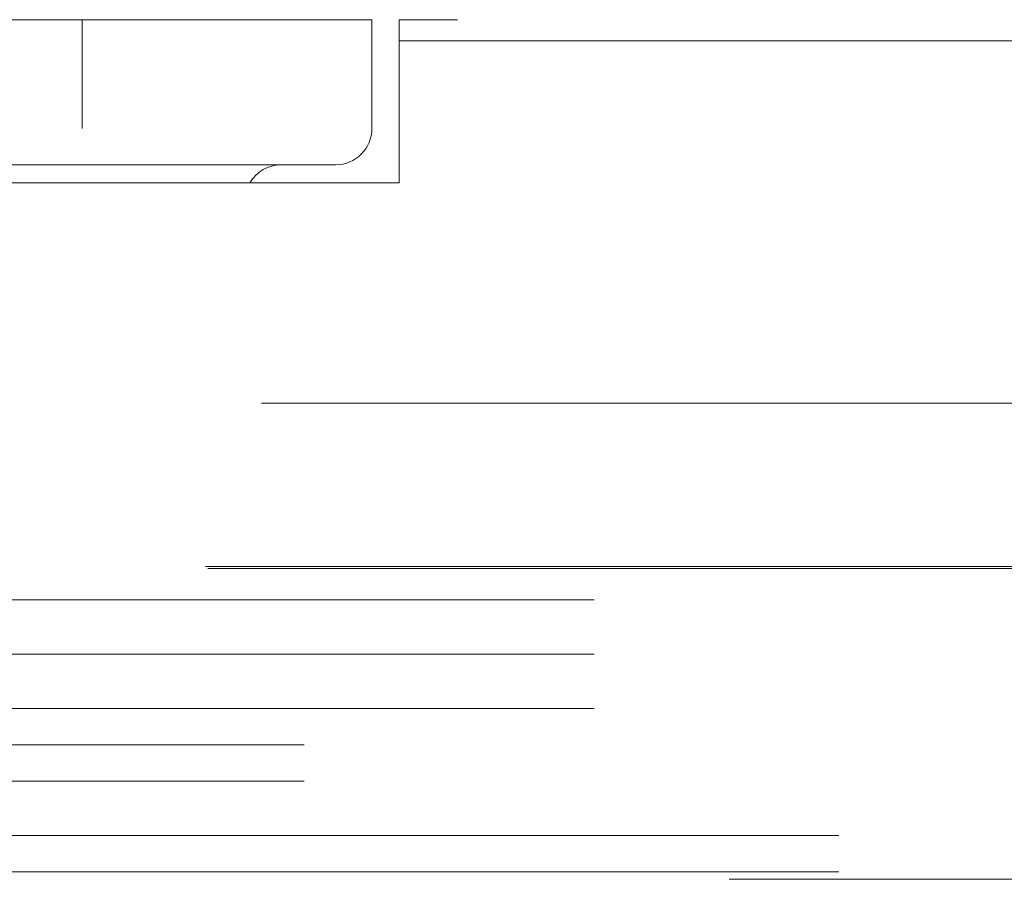
# Model space of a CAD drawing. Units: millimetres. Extents: x 0 to 250, y -250 to 0.
# Drawn here: x 183 to 185, y -120 to -118 of the extents above; entities that cross this region are included whole.
import ezdxf

# ---------------------------------------------------------------- set-up
doc = ezdxf.new("R2010")
doc.units = ezdxf.units.MM
doc.header["$MEASUREMENT"] = 0
for name, pattern in [('AI-Linetype-2467', [4.272733, 2.136367, -2.136367]), ('AI-Linetype-2469', [4.272733, 2.136367, -2.136367]), ('AI-Linetype-2504', [4.272733, 2.136367, -2.136367]), ('AI-Linetype-2594', [4.272733, 2.136367, -2.136367]), ('AI-Linetype-2634', [4.272733, 2.136367, -2.136367]), ('AI-Linetype-2635', [4.272733, 2.136367, -2.136367]), ('AI-Linetype-2636', [4.272733, 2.136367, -2.136367]), ('AI-Linetype-2663', [4.272733, 2.136367, -2.136367]), ('AI-Linetype-2685', [4.272733, 2.136367, -2.136367]), ('AI-Linetype-3070', [4.272733, 2.136367, -2.136367]), ('AI-Linetype-3071', [4.272733, 2.136367, -2.136367]), ('AI-Linetype-3072', [4.272733, 2.136367, -2.136367]), ('AI-Linetype-3080', [4.272733, 2.136367, -2.136367]), ('AI-Linetype-3081', [4.272733, 2.136367, -2.136367]), ('AI-Linetype-3082', [4.272733, 2.136367, -2.136367]), ('AI-Linetype-3083', [4.272733, 2.136367, -2.136367]), ('AI-Linetype-3928', [4.272733, 2.136367, -2.136367]), ('AI-Linetype-3986', [4.272733, 2.136367, -2.136367]), ('AI-Linetype-4076', [4.272733, 2.136367, -2.136367]), ('AI-Linetype-4077', [4.272733, 2.136367, -2.136367]), ('AI-Linetype-4078', [4.272733, 2.136367, -2.136367]), ('AI-Linetype-4510', [4.272733, 2.136367, -2.136367]), ('AI-Linetype-86', [4.272733, 2.136367, -2.136367]), ('AI-Linetype-98', [4.272733, 2.136367, -2.136367])]:
    doc.linetypes.add(name, pattern=pattern)
doc.layers.add('Layer 1', color=7, linetype='Continuous', lineweight=0)

msp = doc.modelspace()

# ---------------------------------------------------------------- linework, layer by layer
at = {"layer": 'Layer 1', "color": 0, "linetype": 'AI-Linetype-3080', "lineweight": 20}
msp.add_line((183.0567, -117.8702), (180.7401, -117.8702), dxfattribs=at)
at = {"layer": 'Layer 1', "color": 0, "linetype": 'AI-Linetype-3081', "lineweight": 20}
msp.add_line((183.0567, -118.1375), (183.0567, -117.8702), dxfattribs=at)
at = {"layer": 'Layer 1', "color": 0, "linetype": 'AI-Linetype-3082', "lineweight": 20}
msp.add_line((183.7695, -118.1375), (183.7695, -117.8702), dxfattribs=at)
at = {"layer": 'Layer 1', "color": 0, "linetype": 'AI-Linetype-2467', "lineweight": 20}
msp.add_line((183.8363, -117.8702), (183.8363, -117.9219), dxfattribs=at)
at = {"layer": 'Layer 1', "color": 0, "linetype": 'AI-Linetype-2469', "lineweight": 20}
msp.add_line((188.253, -117.8702), (183.8363, -117.8702), dxfattribs=at)
at = {"layer": 'Layer 1', "color": 0, "linetype": 'AI-Linetype-2634', "lineweight": 20}
msp.add_line((183.8363, -117.9219), (201.4945, -117.9219), dxfattribs=at)
at = {"layer": 'Layer 1', "color": 0, "linetype": 'AI-Linetype-3070', "lineweight": 20}
msp.add_line((183.0567, -118.2267), (180.7401, -118.2267), dxfattribs=at)
at = {"layer": 'Layer 1', "color": 0, "linetype": 'AI-Linetype-2636', "lineweight": 20}
msp.add_line((183.8363, -118.2712), (179.9605, -118.2712), dxfattribs=at)
at = {"layer": 'Layer 1', "color": 0, "linetype": 'AI-Linetype-2663', "lineweight": 20}
msp.add_line((179.2255, -118.8127), (201.4945, -118.8127), dxfattribs=at)
at = {"layer": 'Layer 1', "color": 0, "linetype": 'AI-Linetype-2685', "lineweight": 20}
msp.add_line((197.1343, -119.2958), (173.7904, -119.2958), dxfattribs=at)
at = {"layer": 'Layer 1', "color": 0, "linetype": 'AI-Linetype-2594', "lineweight": 20}
msp.add_line((197.1343, -119.4294), (173.7904, -119.4294), dxfattribs=at)
at = {"layer": 'Layer 1', "color": 0, "linetype": 'AI-Linetype-2504', "lineweight": 20}
msp.add_line((197.1343, -119.5631), (173.7904, -119.5631), dxfattribs=at)
at = {"layer": 'Layer 1', "color": 0, "linetype": 'AI-Linetype-4077', "lineweight": 20}
msp.add_line((196.4215, -119.6522), (174.5032, -119.6522), dxfattribs=at)
at = {"layer": 'Layer 1', "color": 0, "linetype": 'AI-Linetype-4078', "lineweight": 20}
msp.add_line((196.4215, -119.7413), (174.5032, -119.7413), dxfattribs=at)
at = {"layer": 'Layer 1', "color": 0, "linetype": 'AI-Linetype-3928', "lineweight": 20}
msp.add_line((174.2359, -119.8749), (196.6889, -119.8749), dxfattribs=at)
at = {"layer": 'Layer 1', "color": 0, "linetype": 'AI-Linetype-3986', "lineweight": 20}
msp.add_line((174.2359, -119.9641), (196.6889, -119.9641), dxfattribs=at)
at = {"layer": 'Layer 1', "color": 0, "linetype": 'AI-Linetype-4076', "lineweight": 20}
msp.add_line((176.1025, -119.9825), (194.9024, -119.9825), dxfattribs=at)
at = {"layer": 'Layer 1', "color": 0, "linetype": 'AI-Linetype-3083', "lineweight": 20}
msp.add_open_spline([(183.7695, -117.8702), (183.7588, -117.8702), (183.7481, -117.8702), (183.7152, -117.8702), (183.6824, -117.8702), (183.6275, -117.8702), (183.5607, -117.8702), (183.4939, -117.8702), (183.4155, -117.8702), (183.3295, -117.8702), (183.2435, -117.8702), (183.1501, -117.8702), (183.0567, -117.8702)], degree=3, knots=[0, 0, 0, 0, 1, 1, 1, 2, 2, 2, 3, 3, 3, 4, 4, 4, 4], dxfattribs=at)
at = {"layer": 'Layer 1', "color": 0, "linetype": 'AI-Linetype-2635', "lineweight": 20}
msp.add_open_spline([(183.8363, -117.9219), (183.8363, -117.9274), (183.8363, -117.9329), (183.8363, -117.9478), (183.8363, -117.9627), (183.8363, -117.9871), (183.8363, -118.0173), (183.8363, -118.0475), (183.8363, -118.0836), (183.8363, -118.1269), (183.8363, -118.1702), (183.8363, -118.2208), (183.8363, -118.2712)], degree=3, knots=[0, 0, 0, 0, 1, 1, 1, 2, 2, 2, 3, 3, 3, 4, 4, 4, 4], dxfattribs=at)
at = {"layer": 'Layer 1', "color": 0, "linetype": 'AI-Linetype-3072', "lineweight": 20}
msp.add_open_spline([(183.6804, -118.2267), (183.7296, -118.2267), (183.7695, -118.1867), (183.7695, -118.1375)], degree=3, dxfattribs=at)
at = {"layer": 'Layer 1', "color": 0, "linetype": 'AI-Linetype-3071', "lineweight": 20}
msp.add_open_spline([(183.6804, -118.2267), (183.671, -118.2267), (183.6617, -118.2267), (183.6329, -118.2267), (183.6042, -118.2267), (183.5561, -118.2267), (183.4977, -118.2267), (183.4393, -118.2267), (183.3706, -118.2267), (183.2954, -118.2267), (183.2201, -118.2267), (183.1384, -118.2267), (183.0567, -118.2267)], degree=3, knots=[0, 0, 0, 0, 1, 1, 1, 2, 2, 2, 3, 3, 3, 4, 4, 4, 4], dxfattribs=at)
at = {"layer": 'Layer 1', "color": 0, "linetype": 'AI-Linetype-4510', "lineweight": 20}
msp.add_open_spline([(183.5467, -118.2267), (183.5149, -118.2267), (183.4855, -118.2436), (183.4696, -118.2712)], degree=3, dxfattribs=at)
at = {"layer": 'Layer 1', "color": 0, "linetype": 'AI-Linetype-86', "lineweight": 20}
msp.add_open_spline([(174.815, -119.2122), (181.9131, -119.2141), (189.0117, -119.2141), (196.1098, -119.2122)], degree=3, dxfattribs=at)
at = {"layer": 'Layer 1', "color": 0, "linetype": 'AI-Linetype-98', "lineweight": 20}
msp.add_open_spline([(174.8202, -119.2174), (175.1286, -119.2175), (175.4371, -119.2176), (175.7456, -119.2177), (176.054, -119.2178), (176.3625, -119.2179), (176.671, -119.2179), (176.9795, -119.218), (177.2879, -119.2181), (177.5964, -119.2182), (177.9049, -119.2183), (178.2134, -119.2184), (178.5219, -119.2184), (178.8303, -119.2184), (179.1387, -119.2185), (179.4472, -119.2186), (179.7557, -119.2186), (180.0641, -119.2187), (180.3726, -119.2187), (180.6811, -119.2188), (180.9896, -119.2189), (181.298, -119.2189), (181.6065, -119.2189), (181.915, -119.2189), (182.2235, -119.2189), (182.532, -119.219), (182.8404, -119.219), (183.1488, -119.219), (183.4573, -119.219), (183.7658, -119.2191), (184.0742, -119.2191), (184.3827, -119.2191), (184.6912, -119.2191), (184.9997, -119.2191), (185.3081, -119.2191), (185.6166, -119.2191), (185.9251, -119.2191), (186.2336, -119.2191), (186.542, -119.2191), (186.8505, -119.2191), (187.1589, -119.2191), (187.4674, -119.219), (187.7759, -119.219), (188.0843, -119.219), (188.3928, -119.219), (188.7013, -119.2189), (189.0098, -119.2189), (189.3183, -119.2189), (189.6267, -119.2189), (189.9352, -119.2189), (190.2437, -119.2188), (190.5521, -119.2187), (190.8606, -119.2187), (191.169, -119.2186), (191.4775, -119.2186), (191.786, -119.2185), (192.0944, -119.2184), (192.4029, -119.2184), (192.7114, -119.2184), (193.0199, -119.2183), (193.3284, -119.2182), (193.6368, -119.2181), (193.9453, -119.218), (194.2538, -119.2179), (194.5622, -119.2179), (194.8706, -119.2178), (195.1791, -119.2177), (195.4876, -119.2176), (195.7961, -119.2175), (196.1045, -119.2174)], degree=3, knots=[0, 0, 0, 0, 1, 1, 1, 2, 2, 2, 3, 3, 3, 4, 4, 4, 5, 5, 5, 6, 6, 6, 7, 7, 7, 8, 8, 8, 9, 9, 9, 10, 10, 10, 11, 11, 11, 12, 12, 12, 13, 13, 13, 14, 14, 14, 15, 15, 15, 16, 16, 16, 17, 17, 17, 18, 18, 18, 19, 19, 19, 20, 20, 20, 21, 21, 21, 22, 22, 22, 23, 23, 23, 23], dxfattribs=at)

doc.saveas('drawing.dxf')
